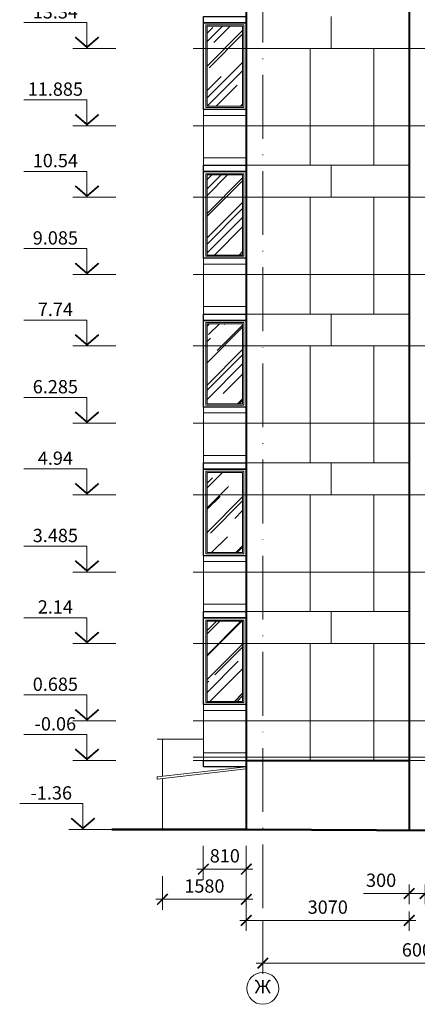
# Model space of a CAD drawing. Units: millimetres. Extents: x -238 to 4914, y -9565 to 2893.
# Drawn here: x -238 to -163, y 2522 to 2707 of the extents above; entities that cross this region are included whole.
import ezdxf
from ezdxf.enums import TextEntityAlignment as Align

# ---------------------------------------------------------------- set-up
doc = ezdxf.new("R2010")
doc.units = ezdxf.units.MM
doc.header["$PDMODE"] = 35
doc.linetypes.add('ACAD_ISO10W100', pattern=[18, 12, -3, 0, -3])
doc.layers.get('Defpoints').update_dxf_attribs({"color": 40})
for name, color, linetype in [('0-Осевая', 50, 'Continuous'), ('0-Отметки', 32, 'Continuous'), ('0-Размер', 80, 'Continuous'), ('ГП-Ограждение', 155, 'Continuous'), ('ГП-Отмостка', 26, 'Continuous')]:
    doc.layers.add(name, color=color, linetype=linetype)
for name, color, linetype, lineweight in [('0-Штриховка', 8, 'Continuous', 9), ('АС-Ограждение', 162, 'Continuous', 20), ('АС-Окно', 130, 'Continuous', 13), ('АС-Проём на фасаде', 42, 'Continuous', 30), ('АС-Стена', 44, 'Continuous', 40)]:
    doc.layers.add(name, color=color, linetype=linetype, lineweight=lineweight)
doc.layers.add('NoPrint', color=40, linetype='Continuous', lineweight=9, plot=False)
doc.styles.add('Размер', font='isocpeur.ttf')
doc.styles.add('Текст', font='isocpeur.ttf')
doc.dimstyles.new('1-1.100', dxfattribs={"dimtxt": 2.5, "dimasz": 2, "dimexe": 2, "dimexo": 1.5, "dimgap": 0.925, "dimtad": 1, "dimdec": 1, "dimlfac": 100, "dimtxsty": 'Размер', "dimblk": 'ARCHTICK', "dimcen": 2.5, "dimdle": 1.25, "dimclrd": 256, "dimclre": 256, "dimclrt": 256, "dimadec": 0, "dimazin": 2, "dimtfac": 1, "dimtdec": 1, "dimtmove": 0, "dimatfit": 3, "dimfxl": 1, "dimtfill": 1, "dimlwd": 13, "dimlwe": 13, "dimarcsym": 0})

# ---------------------------------------------------------------- blocks, each defined once
blk = doc.blocks.new('_ArchTick')
at = {"color": 0, "linetype": 'ByBlock', "const_width": 0.15}
blk.add_lwpolyline([(-0.5, -0.5), (0.5, 0.5)], dxfattribs=at)
blk = doc.blocks.new('*D765')
at = {"layer": '0-Размер', "lineweight": 13, "transparency": 16777216}
for p, q in [((-191.82, 2537.42), (-191.82, 2527.35)), ((-131.82, 2537.42), (-131.82, 2527.35)), ((-193.07, 2529.35), (-130.57, 2529.35))]:
    blk.add_line(p, q, dxfattribs=at)
at = {"layer": 'Defpoints', "color": 0, "transparency": 16777216}
for p in [(-191.82, 2538.92), (-131.82, 2538.92), (-131.82, 2529.35)]:
    blk.add_point(p, dxfattribs=at)
at = {"layer": '0-Размер', "lineweight": 13, "transparency": 16777216, "xscale": 2, "yscale": 2, "zscale": 2, "rotation": 180}
blk.add_blockref('_ArchTick', (-191.82, 2529.35), dxfattribs=at)
at = {"layer": '0-Размер', "lineweight": 13, "transparency": 16777216, "xscale": 2, "yscale": 2, "zscale": 2}
blk.add_blockref('_ArchTick', (-131.82, 2529.35), dxfattribs=at)
at = {"layer": '0-Размер', "transparency": 16777216, "insert": (-161.82, 2531.52), "char_height": 2.5, "attachment_point": 5, "style": 'Размер', "bg_fill": 3, "box_fill_scale": 1.1, "bg_fill_color": 256, "bg_fill_true_color": 13158600, "bg_fill_transparency": 0}
blk.add_mtext('6000', dxfattribs=at)
blk = doc.blocks.new('*D766')
at = {"layer": '0-Размер', "lineweight": 13, "transparency": 16777216}
for p, q in [((-164.22, 2542.45), (-172.82, 2542.45)), ((-164.22, 2544.15), (-164.22, 2540.45)), ((-159.97, 2542.45), (-164.22, 2542.45)), ((-161.22, 2544.15), (-161.22, 2540.45))]:
    blk.add_line(p, q, dxfattribs=at)
at = {"layer": 'Defpoints', "color": 0, "transparency": 16777216}
for p in [(-164.22, 2545.65), (-161.22, 2545.65), (-164.22, 2542.45)]:
    blk.add_point(p, dxfattribs=at)
at = {"layer": '0-Размер', "lineweight": 13, "transparency": 16777216, "xscale": 2, "yscale": 2, "zscale": 2, "rotation": 180}
blk.add_blockref('_ArchTick', (-164.22, 2542.45), dxfattribs=at)
at = {"layer": '0-Размер', "lineweight": 13, "transparency": 16777216, "xscale": 2, "yscale": 2, "zscale": 2}
blk.add_blockref('_ArchTick', (-161.22, 2542.45), dxfattribs=at)
at = {"layer": '0-Размер', "transparency": 16777216, "insert": (-169.52, 2544.63), "char_height": 2.5, "attachment_point": 5, "style": 'Размер', "bg_fill": 3, "box_fill_scale": 1.1, "bg_fill_color": 256, "bg_fill_true_color": 13158600, "bg_fill_transparency": 0}
blk.add_mtext('300', dxfattribs=at)
blk = doc.blocks.new('*D767')
at = {"layer": '0-Размер', "lineweight": 13, "transparency": 16777216}
for p, q in [((-194.92, 2541.76), (-194.92, 2535.4)), ((-164.22, 2539.09), (-164.22, 2535.4)), ((-162.97, 2537.4), (-196.17, 2537.4))]:
    blk.add_line(p, q, dxfattribs=at)
at = {"layer": 'Defpoints', "color": 0, "transparency": 16777216}
for p in [(-194.92, 2543.26), (-164.22, 2540.59), (-194.92, 2537.4)]:
    blk.add_point(p, dxfattribs=at)
at = {"layer": '0-Размер', "lineweight": 13, "transparency": 16777216, "xscale": 2, "yscale": 2, "zscale": 2, "rotation": 180}
blk.add_blockref('_ArchTick', (-194.92, 2537.4), dxfattribs=at)
at = {"layer": '0-Размер', "lineweight": 13, "transparency": 16777216, "xscale": 2, "yscale": 2, "zscale": 2}
blk.add_blockref('_ArchTick', (-164.22, 2537.4), dxfattribs=at)
at = {"layer": '0-Размер', "transparency": 16777216, "insert": (-179.57, 2539.57), "char_height": 2.5, "attachment_point": 5, "style": 'Размер', "bg_fill": 3, "box_fill_scale": 1.1, "bg_fill_color": 256, "bg_fill_true_color": 13158600, "bg_fill_transparency": 0}
blk.add_mtext('3070', dxfattribs=at)
blk = doc.blocks.new('*U1126')
at = {"lineweight": 13}
for p, q in [((-5.44, 4.86), (-17.36, 4.86)), ((-5.44, 0), (-5.44, 4.86)), ((0, 0), (-8.1, 0))]:
    blk.add_line(p, q, dxfattribs=at)
at = {"lineweight": 25}
blk.add_lwpolyline([(-7.65, 2.12, 0.324, 0.324, 0), (-5.44, 0.21, 0.324, 0.324, 0), (-3.23, 2.12, 0, 0, 0)], format="xyseb", dxfattribs=at)
at = {"color": 6, "style": 'Текст', "flags": 12}
blk.add_attdef('NUMBER', text='', height=2.5, dxfattribs=at).set_placement((-11.4, 5.63), align=Align.CENTER)
blk = doc.blocks.new('*D912')
at = {"layer": '0-Размер', "lineweight": 13, "transparency": 16777216}
for p, q in [((-210.72, 2545.73), (-210.72, 2539.36)), ((-194.92, 2545.73), (-194.92, 2539.36)), ((-193.67, 2541.36), (-211.97, 2541.36))]:
    blk.add_line(p, q, dxfattribs=at)
at = {"layer": 'Defpoints', "color": 0, "transparency": 16777216}
for p in [(-210.72, 2547.23), (-194.92, 2547.23), (-210.72, 2541.36)]:
    blk.add_point(p, dxfattribs=at)
at = {"layer": '0-Размер', "lineweight": 13, "transparency": 16777216, "xscale": 2, "yscale": 2, "zscale": 2, "rotation": 180}
blk.add_blockref('_ArchTick', (-210.72, 2541.36), dxfattribs=at)
at = {"layer": '0-Размер', "lineweight": 13, "transparency": 16777216, "xscale": 2, "yscale": 2, "zscale": 2}
blk.add_blockref('_ArchTick', (-194.92, 2541.36), dxfattribs=at)
at = {"layer": '0-Размер', "transparency": 16777216, "insert": (-202.82, 2543.54), "char_height": 2.5, "attachment_point": 5, "style": 'Размер', "bg_fill": 3, "box_fill_scale": 1.1, "bg_fill_color": 256, "bg_fill_true_color": 13158600, "bg_fill_transparency": 0}
blk.add_mtext('1580', dxfattribs=at)
blk = doc.blocks.new('*D913')
at = {"layer": '0-Размер', "lineweight": 13, "transparency": 16777216}
for p, q in [((-203.02, 2551.41), (-203.02, 2545.04)), ((-194.92, 2551.41), (-194.92, 2545.04)), ((-193.67, 2547.04), (-204.27, 2547.04))]:
    blk.add_line(p, q, dxfattribs=at)
at = {"layer": 'Defpoints', "color": 0, "transparency": 16777216}
for p in [(-203.02, 2552.91), (-194.92, 2552.91), (-203.02, 2547.04)]:
    blk.add_point(p, dxfattribs=at)
at = {"layer": '0-Размер', "lineweight": 13, "transparency": 16777216, "xscale": 2, "yscale": 2, "zscale": 2, "rotation": 180}
blk.add_blockref('_ArchTick', (-203.02, 2547.04), dxfattribs=at)
at = {"layer": '0-Размер', "lineweight": 13, "transparency": 16777216, "xscale": 2, "yscale": 2, "zscale": 2}
blk.add_blockref('_ArchTick', (-194.92, 2547.04), dxfattribs=at)
at = {"layer": '0-Размер', "transparency": 16777216, "insert": (-198.97, 2549.22), "char_height": 2.5, "attachment_point": 5, "style": 'Размер', "bg_fill": 3, "box_fill_scale": 1.1, "bg_fill_color": 256, "bg_fill_true_color": 13158600, "bg_fill_transparency": 0}
blk.add_mtext('810', dxfattribs=at)
blk = doc.blocks.new('A$C82c2ef29')
at = {"layer": '0-Штриховка'}
h = blk.add_hatch(dxfattribs=at)
h.set_pattern_fill('AR-RROOF', color=256, scale=0.191919, angle=45)
h.set_pattern_definition([(45, (-49288.7794, -100320.1777), (4.13635626, 11.03028336), [73.121139, -9.7494852, 24.373713, -4.8747426]), (45, (-49285.9185, -100313.87), (-8.03142507, 1.13749797), [14.6242278, -1.608665, 29.2484556, -3.656057]), (45, (-49289.986, -100315.5243), (15.61474488, 20.23367603), [38.9979408, -6.8246396, 19.4989704, -4.8747426])])
h.paths.add_polyline_path([(7.39, -15.69), (7.39, -0.61), (0.71, -0.61), (0.71, -15.69)])
at = {"layer": 'АС-Окно'}
for points in [[(7.62, -0.38), (0.48, -0.38), (0.48, -15.92), (7.62, -15.92)], [(7.39, -0.61), (0.71, -0.61), (0.71, -15.69), (7.39, -15.69)]]:
    blk.add_lwpolyline(points, close=True, dxfattribs=at)
at = {"layer": 'АС-Проём на фасаде'}
blk.add_lwpolyline([(0, 0), (8.1, 0), (8.1, -16.3), (0, -16.3)], close=True, dxfattribs=at)

msp = doc.modelspace()

# ---------------------------------------------------------------- linework, layer by layer
at = {"layer": '0-Осевая', "linetype": 'ACAD_ISO10W100', "lineweight": 9}
msp.add_line((-191.8171, 2841.307), (-191.8171, 2527.6023), dxfattribs=at)
at = {"layer": '0-Размер', "lineweight": 9}
msp.add_circle((-191.8171, 2524.6023), 3, dxfattribs=at)
at = {"layer": 'NoPrint'}
for p, q in [((-204.9399, 2701.5079), (-59.3916, 2701.5079)), ((-204.9399, 2686.9579), (-59.3916, 2686.9579)), ((-204.9399, 2673.5079), (-59.3916, 2673.5079)), ((-204.9399, 2658.9579), (-59.3916, 2658.9579)), ((-204.9399, 2645.5079), (-59.3916, 2645.5079)), ((-204.9399, 2630.9579), (-59.3916, 2630.9579)), ((-204.9399, 2617.5079), (-59.3916, 2617.5079)), ((-204.9399, 2602.9579), (-59.3916, 2602.9579)), ((-204.9399, 2589.5079), (-59.3916, 2589.5079)), ((-204.9399, 2574.9579), (-59.3916, 2574.9579)), ((-204.9399, 2567.5079), (-59.3916, 2567.5079))]:
    msp.add_line(p, q, dxfattribs=at)
at = {"layer": 'NoPrint', "color": 1}
msp.add_line((-204.9399, 2568.1079), (-59.3916, 2568.1079), dxfattribs=at)
at = {"layer": 'АС-Ограждение'}
for points in [[(-203.0171, 2679.5079), (-203.0171, 2690.0079), (-194.9171, 2690.0079), (-194.9171, 2679.5079)], [(-203.0171, 2651.5079), (-203.0171, 2662.0079), (-194.9171, 2662.0079), (-194.9171, 2651.5079)], [(-203.0171, 2623.5079), (-203.0171, 2634.0079), (-194.9171, 2634.0079), (-194.9171, 2623.5079)], [(-203.0171, 2595.5079), (-203.0171, 2606.0079), (-194.9171, 2606.0079), (-194.9171, 2595.5079)], [(-203.0171, 2567.5079), (-203.0171, 2578.0079), (-194.9171, 2578.0079), (-194.9171, 2567.5079)]]:
    msp.add_lwpolyline(points, dxfattribs=at)
at = {"layer": 'АС-Стена', "lineweight": 40}
for p, q in [((-194.9171, 2838.1379), (-194.9171, 2567.5079)), ((-164.2171, 2819.5079), (-164.2171, 2554.362)), ((-194.9171, 2568.1079), (-194.9171, 2554.5079)), ((-194.9171, 2567.5079), (-164.2171, 2567.5079))]:
    msp.add_line(p, q, dxfattribs=at)
at = {"layer": 'АС-Стена', "lineweight": 13}
for p, q in [((-211.7107, 2571.5079), (-203.0171, 2571.5079)), ((-210.7171, 2571.5079), (-210.7171, 2564.5079)), ((-210.7171, 2554.5079), (-210.7171, 2564.1079))]:
    msp.add_line(p, q, dxfattribs=at)
at = {"layer": 'АС-Стена', "lineweight": 30}
for points in [[(-194.9171, 2707.5079), (-194.9171, 2706.3079), (-203.0171, 2706.3079), (-203.0171, 2707.5079)], [(-194.9171, 2679.5079), (-194.9171, 2678.3079), (-203.0171, 2678.3079), (-203.0171, 2679.5079)], [(-194.9171, 2651.5079), (-194.9171, 2650.3079), (-203.0171, 2650.3079), (-203.0171, 2651.5079)], [(-194.9171, 2623.5079), (-194.9171, 2622.3079), (-203.0171, 2622.3079), (-203.0171, 2623.5079)], [(-194.9171, 2595.5079), (-194.9171, 2594.3079), (-203.0171, 2594.3079), (-203.0171, 2595.5079)], [(-194.9171, 2567.5079), (-194.9171, 2566.3079), (-203.0171, 2566.3079), (-203.0171, 2567.5079)]]:
    msp.add_lwpolyline(points, close=True, dxfattribs=at)
at = {"layer": 'АС-Стена', "lineweight": 5}
for points in [[(-178.9171, 2707.5079), (-178.9171, 2701.4579)], [(-194.9171, 2701.5079), (-164.2171, 2701.5079)], [(-182.9171, 2701.4579), (-182.9171, 2679.5079)], [(-170.9171, 2701.4579), (-170.9171, 2679.5079)], [(-194.9171, 2679.5079), (-164.2171, 2679.5079)], [(-178.9171, 2679.5079), (-178.9171, 2673.4579)], [(-194.9171, 2673.5079), (-164.2171, 2673.5079)], [(-182.9171, 2673.4579), (-182.9171, 2651.5079)], [(-170.9171, 2673.4579), (-170.9171, 2651.5079)], [(-194.9171, 2651.5079), (-164.2171, 2651.5079)], [(-178.9171, 2651.5079), (-178.9171, 2645.4579)], [(-194.9171, 2645.5079), (-164.2171, 2645.5079)], [(-182.9171, 2645.4579), (-182.9171, 2623.5079)], [(-170.9171, 2645.4579), (-170.9171, 2623.5079)], [(-194.9171, 2623.5079), (-164.2171, 2623.5079)], [(-178.9171, 2623.5079), (-178.9171, 2617.4579)], [(-194.9171, 2617.5079), (-164.2171, 2617.5079)], [(-182.9171, 2617.4579), (-182.9171, 2595.5079)], [(-170.9171, 2617.4579), (-170.9171, 2595.5079)], [(-194.9171, 2595.5079), (-164.2171, 2595.5079)], [(-178.9171, 2595.5079), (-178.9171, 2589.4579)], [(-194.9171, 2589.5079), (-164.2171, 2589.5079)], [(-182.9171, 2589.4579), (-182.9171, 2567.5079)], [(-170.9171, 2589.4579), (-170.9171, 2567.5079)]]:
    msp.add_lwpolyline(points, dxfattribs=at)
at = {"layer": 'АС-Стена', "lineweight": 13}
msp.add_lwpolyline([(-194.9171, 2565.9079), (-211.7107, 2563.9947), (-211.7107, 2564.3947), (-194.9171, 2566.3079)], dxfattribs=at)
at = {"layer": 'ГП-Ограждение', "lineweight": 5}
for points in [[(-202.9671, 2688.9079), (-194.9671, 2688.9079), (-194.9671, 2680.9079), (-202.9671, 2680.9079), (-202.9671, 2688.9079)], [(-202.9671, 2660.9079), (-194.9671, 2660.9079), (-194.9671, 2652.9079), (-202.9671, 2652.9079), (-202.9671, 2660.9079)], [(-202.9671, 2632.9079), (-194.9671, 2632.9079), (-194.9671, 2624.9079), (-202.9671, 2624.9079), (-202.9671, 2632.9079)], [(-202.9671, 2604.9079), (-194.9671, 2604.9079), (-194.9671, 2596.9079), (-202.9671, 2596.9079), (-202.9671, 2604.9079)], [(-202.9671, 2576.9079), (-194.9671, 2576.9079), (-194.9671, 2568.9079), (-202.9671, 2568.9079), (-202.9671, 2576.9079)]]:
    msp.add_lwpolyline(points, close=True, dxfattribs=at)
at = {"layer": 'ГП-Отмостка', "lineweight": 50}
for q in [(-220.2676, 2554.5079), (-68.7171, 2553.9079)]:
    msp.add_line((-194.9171, 2554.5079), q, dxfattribs=at)

# ---------------------------------------------------------------- block references
at = {"lineweight": 13}
for p in [(-203.0171, 2706.3079), (-203.0171, 2678.3079), (-203.0171, 2650.3079), (-203.0171, 2622.3079), (-203.0171, 2594.3079)]:
    msp.add_blockref('A$C82c2ef29', p, dxfattribs=at)
at = {"layer": '0-Отметки', "ltscale": 0.4}
for p, values in [((-219.505, 2701.5079), {'NUMBER': '13.34'}), ((-219.505, 2686.9579), {'NUMBER': '11.885'}), ((-219.505, 2673.5079), {'NUMBER': '10.54'}), ((-219.505, 2658.9579), {'NUMBER': '9.085'}), ((-219.505, 2645.5079), {'NUMBER': '7.74'}), ((-219.505, 2630.9579), {'NUMBER': '6.285'}), ((-219.505, 2617.5079), {'NUMBER': '4.94'}), ((-219.505, 2602.9579), {'NUMBER': '3.485'}), ((-219.505, 2589.5079), {'NUMBER': '2.14'}), ((-219.505, 2574.9579), {'NUMBER': '0.685'}), ((-219.505, 2567.5079), {'NUMBER': '-0.06'}), ((-220.2676, 2554.5079), {'NUMBER': '-1.36'})]:
    msp.add_blockref('*U1126', p, dxfattribs=at).add_auto_attribs(values)

# ---------------------------------------------------------------- texts
at = {"layer": '0-Размер', "insert": (-191.8171, 2524.6023), "char_height": 2.5, "width": 6, "attachment_point": 5, "style": 'Текст'}
msp.add_mtext('Ж', dxfattribs=at)

# ---------------------------------------------------------------- dimensions: what is measured, and where the dimension line sits
at = {"layer": '0-Размер'}
dim = msp.add_linear_dim(base=(-164.2171, 2542.4517), p1=(-161.2171, 2545.6486), p2=(-164.2171, 2545.6486), angle=180, dimstyle='1-1.100', dxfattribs=at)
dim.commit()
dim.dimension.update_dxf_attribs({"geometry": '*D766', "text_midpoint": (-169.5171, 2544.6267)})

# ---------------------------------------------------------------- next in the draw order: dimensions: what is measured, and where the dimension line sits
dim = msp.add_linear_dim(base=(-131.8171, 2529.348), p1=(-191.8171, 2538.922), p2=(-131.8171, 2538.922), angle=180, dimstyle='1-1.100', dxfattribs=at)
dim.commit()
dim.dimension.update_dxf_attribs({"geometry": '*D765', "text_midpoint": (-161.8171, 2531.523)})

# ---------------------------------------------------------------- next in the draw order: dimensions: what is measured, and where the dimension line sits
dim = msp.add_linear_dim(base=(-194.9171, 2537.3954), p1=(-164.2171, 2540.5923), p2=(-194.9171, 2543.2584), angle=180, dimstyle='1-1.100', dxfattribs=at)
dim.commit()
dim.dimension.update_dxf_attribs({"geometry": '*D767', "text_midpoint": (-179.5671, 2539.5704)})

# ---------------------------------------------------------------- next in the draw order: dimensions: what is measured, and where the dimension line sits
dim = msp.add_linear_dim(base=(-210.7171, 2541.3643), p1=(-194.9171, 2547.2273), p2=(-210.7171, 2547.2273), angle=180, dimstyle='1-1.100', dxfattribs=at)
dim.commit()
dim.dimension.update_dxf_attribs({"geometry": '*D912', "text_midpoint": (-202.8171, 2543.5393)})

# ---------------------------------------------------------------- next in the draw order: dimensions: what is measured, and where the dimension line sits
dim = msp.add_linear_dim(base=(-203.0171, 2547.043), p1=(-194.9171, 2552.906), p2=(-203.0171, 2552.906), angle=180, dimstyle='1-1.100', dxfattribs=at)
dim.commit()
dim.dimension.update_dxf_attribs({"geometry": '*D913', "text_midpoint": (-198.9671, 2549.218)})

doc.saveas('drawing.dxf')
